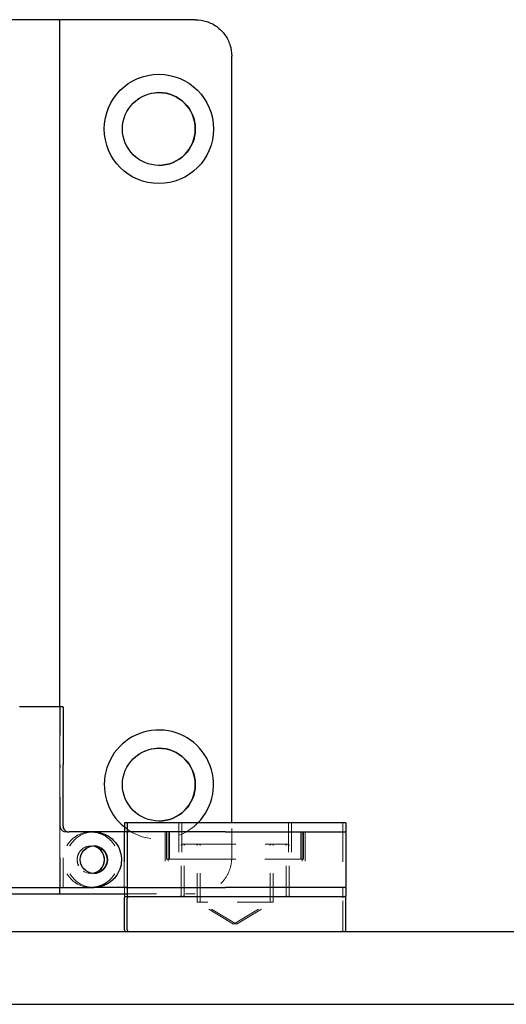
# Model space of a CAD drawing. Units: inches. Extents: x 32 to 142, y 44 to 101.
# Drawn here: x 74 to 76, y 98 to 101 of the extents above; entities that cross this region are included whole.
import ezdxf

# ---------------------------------------------------------------- set-up
doc = ezdxf.new("R2010")
doc.units = ezdxf.units.IN
doc.header["$LTSCALE"] = 16
doc.header["$MEASUREMENT"] = 0
doc.linetypes.add('DASHED', pattern=[0.2067, 0.1654, -0.0413])
doc.layers.add('Hidden (ANSI)', color=7, linetype='DASHED', lineweight=9)
doc.layers.add('Visible (ANSI)', color=7, linetype='Continuous', lineweight=25)

msp = doc.modelspace()

# ---------------------------------------------------------------- linework, layer by layer
at = {"layer": 'Hidden (ANSI)', "ltscale": 0.35584}
msp.add_line((74.3659, 101.3652), (74.3659, 98.3752), dxfattribs=at)
at = {"layer": 'Hidden (ANSI)', "ltscale": 0.009198}
for p, q in [((74.7057, 101.1202), (74.7058, 101.1202)), ((74.7057, 100.8702), (74.7058, 100.8702)), ((74.7057, 98.8702), (74.7058, 98.8702)), ((74.7057, 98.6202), (74.7058, 98.6202))]:
    msp.add_line(p, q, dxfattribs=at)
at = {"layer": 'Hidden (ANSI)', "ltscale": 0.073707}
msp.add_line((74.3661, 98.3927), (74.3661, 99.0127), dxfattribs=at)
at = {"layer": 'Hidden (ANSI)', "ltscale": 0.024899}
msp.add_line((74.3675, 98.6027), (74.3675, 98.8127), dxfattribs=at)
at = {"layer": 'Hidden (ANSI)', "ltscale": 0.023715}
for p, q in [((74.3672, 98.3937), (74.3672, 98.5937)), ((74.3772, 98.3937), (74.3772, 98.5937))]:
    msp.add_line(p, q, dxfattribs=at)
at = {"layer": 'Hidden (ANSI)', "ltscale": 0.01478}
for p, q in [((74.7743, 98.614), (74.7743, 98.489)), ((74.7843, 98.614), (74.7843, 98.489)), ((75.1503, 98.614), (75.1503, 98.489)), ((75.1603, 98.614), (75.1603, 98.489))]:
    msp.add_line(p, q, dxfattribs=at)
at = {"layer": 'Hidden (ANSI)', "ltscale": 0.014042}
msp.add_line((74.9558, 98.4952), (74.9558, 98.614), dxfattribs=at)
at = {"layer": 'Hidden (ANSI)', "ltscale": 0.003626}
for p, q in [((75.3373, 98.614), (75.3373, 98.5827)), ((74.5873, 98.3927), (74.5873, 98.3614)), ((74.7823, 98.3927), (74.7823, 98.3614)), ((74.7923, 98.3927), (74.7923, 98.3614)), ((75.1423, 98.3927), (75.1423, 98.3614)), ((75.1523, 98.3927), (75.1523, 98.3614)), ((75.3373, 98.3927), (75.3373, 98.3614))]:
    msp.add_line(p, q, dxfattribs=at)
at = {"layer": 'Hidden (ANSI)', "ltscale": 0.018709}
for p, q in [((74.3872, 98.5827), (74.3871, 98.5827)), ((74.3875, 98.5827), (74.3874, 98.5827)), ((74.3972, 98.5827), (74.3971, 98.5827)), ((74.3975, 98.5827), (74.3974, 98.5827))]:
    msp.add_line(p, q, dxfattribs=at)
at = {"layer": 'Hidden (ANSI)'}
for p, q in [((74.3874, 98.5827), (74.3872, 98.5827)), ((74.3974, 98.5827), (74.3972, 98.5827))]:
    msp.add_line(p, q, dxfattribs=at)
at = {"layer": 'Hidden (ANSI)', "ltscale": 0.00104}
msp.add_line((74.3971, 98.5827), (74.3875, 98.5827), dxfattribs=at)
at = {"layer": 'Hidden (ANSI)', "ltscale": 0.022518}
for p, q in [((74.5871, 98.5827), (74.5871, 98.3927)), ((74.5872, 98.3927), (74.5872, 98.5827)), ((74.5971, 98.5827), (74.5971, 98.3927)), ((74.5972, 98.3927), (74.5972, 98.5827)), ((74.7273, 98.5827), (74.7273, 98.3927)), ((74.7373, 98.5827), (74.7373, 98.3927)), ((75.1973, 98.5827), (75.1973, 98.3927)), ((75.2073, 98.5827), (75.2073, 98.3927))]:
    msp.add_line(p, q, dxfattribs=at)
at = {"layer": 'Hidden (ANSI)', "ltscale": 0.022042}
for p, q in [((74.5875, 98.5807), (74.5875, 98.3947)), ((75.3373, 98.5807), (75.3373, 98.3947))]:
    msp.add_line(p, q, dxfattribs=at)
at = {"layer": 'Hidden (ANSI)', "ltscale": 0.011054}
for p, q in [((74.7323, 98.5827), (74.7323, 98.489)), ((74.7423, 98.5827), (74.7423, 98.489)), ((75.1923, 98.5827), (75.1923, 98.489)), ((75.2023, 98.5827), (75.2023, 98.489))]:
    msp.add_line(p, q, dxfattribs=at)
at = {"layer": 'Hidden (ANSI)', "ltscale": 0.018947}
for p, q in [((74.4721, 98.5345), (74.4722, 98.5345)), ((74.4724, 98.5345), (74.4725, 98.5345)), ((74.4821, 98.5345), (74.4822, 98.5345)), ((74.4824, 98.5345), (74.4825, 98.5345)), ((74.4721, 98.4408), (74.4722, 98.4408)), ((74.4724, 98.4408), (74.4725, 98.4408)), ((74.4821, 98.4408), (74.4822, 98.4408)), ((74.4824, 98.4408), (74.4825, 98.4408))]:
    msp.add_line(p, q, dxfattribs=at)
at = {"layer": 'Hidden (ANSI)', "ltscale": 0.04966}
for p, q in [((74.4724, 98.5345), (74.4722, 98.5345)), ((74.4824, 98.5345), (74.4822, 98.5345)), ((74.4724, 98.4408), (74.4722, 98.4408)), ((74.4824, 98.4408), (74.4822, 98.4408))]:
    msp.add_line(p, q, dxfattribs=at)
at = {"layer": 'Hidden (ANSI)', "ltscale": 0.020137}
for p, q in [((74.7823, 98.3664), (74.7823, 98.5364)), ((74.7923, 98.3664), (74.7923, 98.5364)), ((75.1423, 98.3664), (75.1423, 98.5364)), ((75.1523, 98.3664), (75.1523, 98.5364))]:
    msp.add_line(p, q, dxfattribs=at)
at = {"layer": 'Hidden (ANSI)', "ltscale": 0.006977}
msp.add_line((74.7873, 98.5414), (74.7973, 98.5414), dxfattribs=at)
at = {"layer": 'Hidden (ANSI)', "ltscale": 0.065348}
msp.add_line((74.7973, 98.5414), (75.1473, 98.5414), dxfattribs=at)
at = {"layer": 'Hidden (ANSI)', "ltscale": 0.023113}
for p, q in [((74.8373, 98.3414), (74.8373, 98.5364)), ((74.8473, 98.3414), (74.8473, 98.5364)), ((75.0873, 98.3414), (75.0873, 98.5364)), ((75.0973, 98.3414), (75.0973, 98.5364))]:
    msp.add_line(p, q, dxfattribs=at)
at = {"layer": 'Hidden (ANSI)', "ltscale": 0.008003}
msp.add_line((74.7323, 98.489), (74.7423, 98.489), dxfattribs=at)
at = {"layer": 'Hidden (ANSI)', "ltscale": 0.085917}
msp.add_line((74.7423, 98.489), (75.2023, 98.489), dxfattribs=at)
at = {"layer": 'Hidden (ANSI)', "ltscale": 0.010233}
msp.add_line((74.5873, 98.3614), (74.5973, 98.3614), dxfattribs=at)
at = {"layer": 'Hidden (ANSI)', "ltscale": 0.027696}
msp.add_line((74.5973, 98.3702), (74.8308, 98.3702), dxfattribs=at)
at = {"layer": 'Hidden (ANSI)', "ltscale": 0.005893}
msp.add_line((74.8473, 98.3414), (74.8373, 98.3414), dxfattribs=at)
at = {"layer": 'Hidden (ANSI)', "ltscale": 0.01726}
for p, q in [((74.9623, 98.2662), (74.8373, 98.3414)), ((74.9723, 98.2662), (74.8473, 98.3414)), ((74.9623, 98.2662), (75.0873, 98.3414)), ((74.9723, 98.2662), (75.0973, 98.3414))]:
    msp.add_line(p, q, dxfattribs=at)
at = {"layer": 'Hidden (ANSI)', "ltscale": 0.046648}
msp.add_line((75.0973, 98.3414), (74.8473, 98.3414), dxfattribs=at)
at = {"layer": 'Hidden (ANSI)', "ltscale": 0.012995}
msp.add_line((75.3373, 98.2464), (75.3373, 98.3564), dxfattribs=at)
at = {"layer": 'Hidden (ANSI)', "ltscale": 0.034961}
msp.add_circle((74.4724, 98.4877), 0.0469, dxfattribs=at)
at = {"layer": 'Hidden (ANSI)', "ltscale": 0.000834966}
for centre, start, end in [((74.3609, 101.3652), 0, 90), ((74.7873, 98.5364), 90, 180), ((74.7973, 98.5364), 90, 180), ((74.8323, 98.5364), 0, 90), ((74.8423, 98.5364), 0, 90), ((75.0923, 98.5364), 90, 180), ((75.1023, 98.5364), 90, 180), ((75.1373, 98.5364), 0, 90), ((75.1473, 98.5364), 0, 90), ((74.3609, 98.3752), 270, 0), ((74.7773, 98.3664), 270, 0), ((74.7873, 98.3664), 270, 0), ((75.1473, 98.3664), 180, 270), ((75.1573, 98.3664), 180, 270), ((75.3323, 98.3564), 0, 90), ((75.3323, 98.2464), 270, 0)]:
    msp.add_arc(centre, 0.005, start, end, dxfattribs=at)
at = {"layer": 'Hidden (ANSI)', "ltscale": 0.046654}
for centre in [(74.7057, 100.9952), (74.7057, 98.7452)]:
    msp.add_arc(centre, 0.125, 89.9898, 270.0102, dxfattribs=at)
at = {"layer": 'Hidden (ANSI)', "ltscale": 0.032932}
msp.add_arc((74.7058, 98.7452), 0.1875, 230.8026, 315.5944, dxfattribs=at)
at = {"layer": 'Hidden (ANSI)', "ltscale": 0.035429}
for centre in [(74.4722, 98.4877), (74.4724, 98.4877), (74.4822, 98.4877), (74.4824, 98.4877)]:
    msp.add_arc(centre, 0.095, 90, 270, dxfattribs=at)
at = {"layer": 'Hidden (ANSI)', "ltscale": 0.000273986}
for centre, start, end in [((75.3353, 98.5807), 0, 90), ((75.3353, 98.3947), 270, 0)]:
    msp.add_arc(centre, 0.002, start, end, dxfattribs=at)
at = {"layer": 'Hidden (ANSI)', "ltscale": 0.018675}
msp.add_arc((74.4721, 98.4877), 0.0469, 83.6133, 276.3867, dxfattribs=at)
at = {"layer": 'Hidden (ANSI)', "ltscale": 0.018664}
msp.add_arc((74.4722, 98.4877), 0.0469, 83.6695, 276.3305, dxfattribs=at)
at = {"layer": 'Hidden (ANSI)', "ltscale": 0.018634}
msp.add_arc((74.4724, 98.4877), 0.0469, 83.8206, 276.1794, dxfattribs=at)
at = {"layer": 'Hidden (ANSI)', "ltscale": 0.018623}
msp.add_arc((74.4725, 98.4877), 0.0469, 83.8768, 276.1232, dxfattribs=at)
at = {"layer": 'Hidden (ANSI)', "ltscale": 0.017482}
msp.add_arc((74.4821, 98.4877), 0.0469, 89.7381, 270.2619, dxfattribs=at)
at = {"layer": 'Hidden (ANSI)', "ltscale": 0.017471}
msp.add_arc((74.4822, 98.4877), 0.0469, 89.794, 270.206, dxfattribs=at)
at = {"layer": 'Hidden (ANSI)', "ltscale": 0.017441}
msp.add_arc((74.4824, 98.4877), 0.0469, 89.9441, 270.0559, dxfattribs=at)
at = {"layer": 'Hidden (ANSI)', "ltscale": 0.017442}
msp.add_arc((74.4824, 98.4877), 0.0469, 89.9406, 270.0594, dxfattribs=at)
at = {"layer": 'Hidden (ANSI)', "ltscale": 0.00035477}
for centre, major_axis, start_param, end_param in [((74.5891, 98.5807), (-0.002, 0.002), 6.2829, 7.853696), ((74.5991, 98.5807), (-0.002, 0.002), 6.2829, 7.853696), ((74.5891, 98.3947), (0.002, 0.002), 1.571082, 3.141878), ((74.5991, 98.3947), (0.002, 0.002), 1.571082, 3.141878)]:
    msp.add_ellipse(centre, major_axis=major_axis, ratio=0.000286, start_param=start_param, end_param=end_param, dxfattribs=at)
at = {"layer": 'Hidden (ANSI)', "ltscale": 0.000273986}
for centre, major_axis, start_param, end_param in [((74.5875, 98.5807), (0, 0.002), 4.712388, 6.283184), ((74.5875, 98.3947), (0, -0.002), 6.283184, 7.853982)]:
    msp.add_ellipse(centre, major_axis=major_axis, ratio=0.000571, start_param=start_param, end_param=end_param, dxfattribs=at)
at = {"layer": 'Hidden (ANSI)', "ltscale": 0.037232}
msp.add_open_spline([(74.3664, 99.0127), (74.3665, 99.0127), (74.3666, 99.0126), (74.3668, 99.0126), (74.3669, 99.0125), (74.3671, 99.0124), (74.3672, 99.0123), (74.3673, 99.0122), (74.3673, 99.0121), (74.3673, 99.0121), (74.3673, 99.012), (74.3674, 99.012), (74.3674, 99.0119), (74.3674, 99.0119), (74.3674, 99.0119), (74.3674, 99.0118), (74.3674, 99.0118), (74.3674, 99.0118), (74.3674, 99.0117), (74.3674, 99.0117), (74.3674, 99.0117), (74.3674, 99.0116), (74.3674, 99.0116), (74.3674, 99.0114), (74.3674, 99.0111), (74.3674, 99.0092), (74.3674, 99.0065), (74.3675, 98.9961), (74.3675, 98.9862), (74.3675, 98.9612), (74.3675, 98.9458), (74.3675, 98.9115), (74.3675, 98.8921), (74.3675, 98.8528), (74.3675, 98.8326), (74.3675, 98.8127)], degree=3, knots=[0, 0, 0, 0, 0.0008565, 0.0008565, 0.0016739, 0.0016739, 0.0024871, 0.0024871, 0.0028501, 0.0028501, 0.0031334, 0.0031334, 0.003581, 0.003581, 0.0039926, 0.0039926, 0.0046011, 0.0046011, 0.0058541, 0.0058541, 0.0096074, 0.0096074, 0.0208613, 0.0208613, 0.0546403, 0.0546403, 0.1564412, 0.1564412, 0.3194222, 0.3194222, 0.480425, 0.480425, 0.6414878, 0.6414878, 0.7937139, 0.7937139, 0.7937139, 0.7937139], dxfattribs=at)
at = {"layer": 'Hidden (ANSI)'}
for points in [[(74.3672, 98.6026), (74.3672, 98.6026), (74.3672, 98.6026), (74.3672, 98.6027)], [(74.3772, 98.6026), (74.3772, 98.6026), (74.3772, 98.6026), (74.3772, 98.6027)], [(74.4824, 98.5345), (74.4823, 98.5345), (74.4822, 98.5345), (74.4822, 98.5345)], [(74.4822, 98.4408), (74.4822, 98.4408), (74.4823, 98.4408), (74.4824, 98.4408)]]:
    msp.add_open_spline(points, degree=3, dxfattribs=at)
at = {"layer": 'Hidden (ANSI)', "ltscale": 0.000994822}
for points in [[(74.3672, 98.5937), (74.3672, 98.595), (74.3672, 98.5962), (74.3672, 98.5992), (74.3672, 98.6009), (74.3672, 98.6026), (74.3672, 98.6026), (74.3672, 98.6026), (74.3672, 98.6026), (74.3672, 98.6026)], [(74.3772, 98.5937), (74.3772, 98.595), (74.3772, 98.5962), (74.3772, 98.5992), (74.3772, 98.6009), (74.3772, 98.6026), (74.3772, 98.6026), (74.3772, 98.6026), (74.3772, 98.6026), (74.3772, 98.6026)]]:
    msp.add_open_spline(points, degree=3, knots=[0, 0, 0, 0, 0.00952276, 0.00952276, 0.02319611, 0.02319611, 0.02327608, 0.02327608, 0.02333511, 0.02333511, 0.02333511, 0.02333511], dxfattribs=at)
at = {"layer": 'Hidden (ANSI)', "ltscale": 0.003639}
for points in [[(74.3672, 98.6026), (74.3672, 98.6006), (74.3675, 98.5985), (74.3688, 98.5945), (74.3698, 98.5926), (74.3722, 98.5892), (74.3737, 98.5877), (74.3771, 98.5852), (74.379, 98.5843), (74.383, 98.583), (74.3851, 98.5827), (74.3872, 98.5827)], [(74.3772, 98.6026), (74.3772, 98.6006), (74.3775, 98.5985), (74.3788, 98.5945), (74.3798, 98.5926), (74.3822, 98.5892), (74.3837, 98.5877), (74.3871, 98.5852), (74.389, 98.5843), (74.393, 98.583), (74.3951, 98.5827), (74.3972, 98.5827)]]:
    msp.add_open_spline(points, degree=3, knots=[0.000185, 0.000185, 0.000185, 0.000185, 0.314308, 0.314308, 0.62843, 0.62843, 0.942552, 0.942552, 1.256674, 1.256674, 1.570796, 1.570796, 1.570796, 1.570796], dxfattribs=at)
at = {"layer": 'Hidden (ANSI)', "ltscale": 0.00364}
msp.add_open_spline([(74.3675, 98.6027), (74.3675, 98.6006), (74.3679, 98.5985), (74.3691, 98.5945), (74.3701, 98.5926), (74.3726, 98.5892), (74.3741, 98.5877), (74.3775, 98.5852), (74.3794, 98.5843), (74.3833, 98.583), (74.3854, 98.5827), (74.3875, 98.5827)], degree=3, knots=[0, 0, 0, 0, 0.314159, 0.314159, 0.628319, 0.628319, 0.942478, 0.942478, 1.256637, 1.256637, 1.570796, 1.570796, 1.570796, 1.570796], dxfattribs=at)
at = {"layer": 'Hidden (ANSI)', "ltscale": 0.035428}
for points, knots in [([(74.4722, 98.5827), (74.4823, 98.5827), (74.4925, 98.581), (74.5117, 98.5746), (74.5208, 98.5699), (74.537, 98.5578), (74.5442, 98.5504), (74.5558, 98.5338), (74.5603, 98.5246), (74.5661, 98.5052), (74.5674, 98.495), (74.5668, 98.4747), (74.5649, 98.4647), (74.558, 98.4456), (74.553, 98.4367), (74.5404, 98.4208), (74.5328, 98.4138), (74.5159, 98.4027), (74.5065, 98.3985), (74.4888, 98.3937), (74.4805, 98.3927), (74.4722, 98.3927)], [1.570802, 1.570802, 1.570802, 1.570802, 1.890796, 1.890796, 2.210796, 2.210796, 2.530796, 2.530796, 2.850796, 2.850796, 3.170796, 3.170796, 3.490796, 3.490796, 3.810796, 3.810796, 4.130796, 4.130796, 4.450796, 4.450796, 4.712383, 4.712383, 4.712383, 4.712383]), ([(74.4725, 98.5827), (74.4827, 98.5827), (74.4928, 98.581), (74.512, 98.5746), (74.5211, 98.5699), (74.5374, 98.5578), (74.5445, 98.5504), (74.5562, 98.5338), (74.5606, 98.5246), (74.5664, 98.5052), (74.5678, 98.495), (74.5672, 98.4747), (74.5653, 98.4647), (74.5583, 98.4456), (74.5533, 98.4367), (74.5407, 98.4208), (74.5332, 98.4138), (74.5162, 98.4027), (74.5069, 98.3985), (74.4891, 98.3937), (74.4808, 98.3927), (74.4725, 98.3927)], [1.570796, 1.570796, 1.570796, 1.570796, 1.890796, 1.890796, 2.210796, 2.210796, 2.530796, 2.530796, 2.850796, 2.850796, 3.170796, 3.170796, 3.490796, 3.490796, 3.810796, 3.810796, 4.130796, 4.130796, 4.450796, 4.450796, 4.712389, 4.712389, 4.712389, 4.712389]), ([(74.4822, 98.5827), (74.4923, 98.5827), (74.5025, 98.581), (74.5217, 98.5746), (74.5308, 98.5699), (74.547, 98.5578), (74.5542, 98.5504), (74.5658, 98.5338), (74.5703, 98.5246), (74.5761, 98.5052), (74.5774, 98.495), (74.5768, 98.4747), (74.5749, 98.4647), (74.568, 98.4456), (74.563, 98.4367), (74.5504, 98.4208), (74.5428, 98.4138), (74.5259, 98.4027), (74.5165, 98.3985), (74.4988, 98.3937), (74.4905, 98.3927), (74.4822, 98.3927)], [1.570802, 1.570802, 1.570802, 1.570802, 1.890796, 1.890796, 2.210796, 2.210796, 2.530796, 2.530796, 2.850796, 2.850796, 3.170796, 3.170796, 3.490796, 3.490796, 3.810796, 3.810796, 4.130796, 4.130796, 4.450796, 4.450796, 4.712383, 4.712383, 4.712383, 4.712383])]:
    msp.add_open_spline(points, degree=3, knots=knots, dxfattribs=at)
at = {"layer": 'Hidden (ANSI)', "ltscale": 0.01743}
msp.add_open_spline([(74.4722, 98.4408), (74.4772, 98.4408), (74.4822, 98.4416), (74.4917, 98.4447), (74.4962, 98.4471), (74.5042, 98.453), (74.5077, 98.4567), (74.5135, 98.4649), (74.5157, 98.4694), (74.5185, 98.479), (74.5192, 98.484), (74.5189, 98.494), (74.5179, 98.499), (74.5145, 98.5084), (74.5121, 98.5128), (74.5059, 98.5207), (74.5021, 98.5241), (74.4938, 98.5296), (74.4891, 98.5316), (74.4804, 98.534), (74.4763, 98.5345), (74.4722, 98.5345)], degree=3, knots=[1.570796, 1.570796, 1.570796, 1.570796, 1.890796, 1.890796, 2.210796, 2.210796, 2.530796, 2.530796, 2.850796, 2.850796, 3.170796, 3.170796, 3.490796, 3.490796, 3.810796, 3.810796, 4.130796, 4.130796, 4.450796, 4.450796, 4.712389, 4.712389, 4.712389, 4.712389], dxfattribs=at)
at = {"layer": 'Hidden (ANSI)', "ltscale": 0.023274}
msp.add_open_spline([(74.9558, 98.4952), (74.9558, 98.4821), (74.9537, 98.469), (74.9456, 98.4441), (74.9396, 98.4323), (74.9242, 98.4111), (74.9149, 98.4017), (74.8937, 98.3863), (74.8819, 98.3803), (74.857, 98.3722), (74.8439, 98.3702), (74.8308, 98.3702)], degree=3, knots=[4.712389, 4.712389, 4.712389, 4.712389, 5.026548, 5.026548, 5.340708, 5.340708, 5.654867, 5.654867, 5.969026, 5.969026, 6.283185, 6.283185, 6.283185, 6.283185], dxfattribs=at)
at = {"layer": 'Hidden (ANSI)', "ltscale": 0.00021363}
for points in [[(74.3662, 98.3927), (74.3663, 98.3927), (74.3664, 98.3927), (74.3666, 98.3927), (74.3667, 98.3928), (74.3669, 98.3929), (74.3669, 98.393), (74.3671, 98.3931), (74.3671, 98.3932), (74.3672, 98.3934), (74.3672, 98.3935), (74.3672, 98.3936), (74.3672, 98.3936), (74.3672, 98.3937)], [(74.3762, 98.3927), (74.3763, 98.3927), (74.3764, 98.3927), (74.3766, 98.3927), (74.3767, 98.3928), (74.3769, 98.3929), (74.3769, 98.393), (74.3771, 98.3931), (74.3771, 98.3932), (74.3772, 98.3934), (74.3772, 98.3935), (74.3772, 98.3936), (74.3772, 98.3936), (74.3772, 98.3937)]]:
    msp.add_open_spline(points, degree=3, knots=[-1.570796, -1.570796, -1.570796, -1.570796, -1.256637, -1.256637, -0.942478, -0.942478, -0.628319, -0.628319, -0.314159, -0.314159, -0.11634, -0.11634, 0, 0, 0, 0], dxfattribs=at)
at = {"layer": 'Visible (ANSI)'}
for p, q in [((74.3611, 101.3702), (73.5511, 101.3702)), ((74.4558, 101.3702), (74.3611, 101.3702)), ((74.3661, 99.0127), (74.3661, 101.3652)), ((74.8308, 101.3702), (74.4558, 101.3702)), ((74.9558, 98.614), (74.9558, 101.2452)), ((74.2284, 99.0127), (74.2282, 99.0127)), ((74.3764, 99.0127), (74.2284, 99.0127)), ((74.3775, 98.6027), (74.3775, 98.8127)), ((74.5973, 98.614), (74.5873, 98.614)), ((74.5873, 98.614), (74.5873, 98.5827)), ((75.3473, 98.614), (74.5973, 98.614)), ((74.5973, 98.614), (74.5973, 98.5827)), ((75.3473, 98.614), (75.3473, 98.5827)), ((74.4825, 98.5827), (74.3975, 98.5827)), ((74.5924, 98.5827), (74.4825, 98.5827)), ((74.5974, 98.5827), (74.5924, 98.5827)), ((74.5975, 98.5827), (74.5974, 98.5827)), ((74.9338, 98.5827), (74.5975, 98.5827)), ((74.5975, 98.5807), (74.5975, 98.3947)), ((74.9338, 98.5827), (75.3473, 98.5827)), ((75.3473, 98.5807), (75.3473, 98.3947)), ((73.4425, 98.3927), (74.4825, 98.3927)), ((74.3661, 98.3752), (74.3661, 98.3927)), ((74.5924, 98.3927), (74.4825, 98.3927)), ((74.5924, 98.3927), (74.5974, 98.3927)), ((74.5973, 98.3927), (74.5973, 98.3614)), ((74.5975, 98.3927), (74.5974, 98.3927)), ((74.5975, 98.3927), (74.9338, 98.3927)), ((75.3473, 98.3927), (74.9338, 98.3927)), ((75.3473, 98.3927), (75.3473, 98.3614)), ((73.5511, 98.3702), (74.3611, 98.3702)), ((74.3611, 98.3702), (74.4558, 98.3702)), ((74.4558, 98.3702), (74.5973, 98.3702)), ((74.5973, 98.3614), (75.3473, 98.3614)), ((74.5873, 98.2464), (74.5873, 98.3564)), ((74.5973, 98.2464), (74.5973, 98.3564)), ((75.3473, 98.2464), (75.3473, 98.3564)), ((74.0006, 98.2414), (116.0006, 98.2414)), ((74.0006, 97.9914), (116.0006, 97.9914))]:
    msp.add_line(p, q, dxfattribs=at)
for centre, radius in [((74.7058, 100.9952), 0.1875), ((74.7058, 100.9952), 0.125), ((74.7058, 98.7452), 0.125), ((74.4825, 98.4877), 0.0469)]:
    msp.add_circle(centre, radius, dxfattribs=at)
for centre, radius, start, end in [((74.3611, 101.3652), 0.005, 0, 90), ((74.7057, 100.9952), 0.125, 270.0102, 89.9898), ((74.7058, 98.7452), 0.1875, 315.5944, 230.8026), ((74.7057, 98.7452), 0.125, 270.0102, 89.9898), ((75.3453, 98.5807), 0.002, 0, 90), ((74.4721, 98.4877), 0.0469, 276.3867, 83.6133), ((74.4722, 98.4877), 0.0469, 276.3305, 83.6695), ((74.4724, 98.4877), 0.0469, 276.1794, 83.8206), ((74.4725, 98.4877), 0.0469, 276.1232, 83.8768), ((74.4821, 98.4877), 0.0469, 270.2619, 89.7381), ((74.4822, 98.4877), 0.0469, 270.206, 89.794), ((74.4824, 98.4877), 0.0469, 270.0559, 89.9441), ((74.4824, 98.4877), 0.0469, 270.0594, 89.9406), ((75.3453, 98.3947), 0.002, 270, 0), ((74.3611, 98.3752), 0.005, 270, 0), ((74.5923, 98.3564), 0.005, 90, 180), ((74.6023, 98.3564), 0.005, 90, 180), ((75.3423, 98.3564), 0.005, 0, 90), ((74.5923, 98.2464), 0.005, 180, 270), ((74.6023, 98.2464), 0.005, 180, 270), ((75.3423, 98.2464), 0.005, 270, 0)]:
    msp.add_arc(centre, radius, start, end, dxfattribs=at)
for centre, major_axis, start_param, end_param in [((74.5975, 98.5807), (0, 0.002), 4.712388, 6.283184), ((74.5975, 98.3947), (0, -0.002), 6.283184, 7.853982)]:
    msp.add_ellipse(centre, major_axis=major_axis, ratio=0.000571, start_param=start_param, end_param=end_param, dxfattribs=at)
for points, knots in [([(74.8308, 101.3702), (74.8439, 101.3702), (74.857, 101.3681), (74.8819, 101.36), (74.8937, 101.354), (74.9149, 101.3386), (74.9242, 101.3292), (74.9396, 101.308), (74.9456, 101.2962), (74.9537, 101.2713), (74.9558, 101.2582), (74.9558, 101.2452)], [3.141593, 3.141593, 3.141593, 3.141593, 3.455752, 3.455752, 3.769911, 3.769911, 4.08407, 4.08407, 4.39823, 4.39823, 4.712389, 4.712389, 4.712389, 4.712389]), ([(74.3764, 99.0127), (74.3765, 99.0127), (74.3766, 99.0126), (74.3768, 99.0126), (74.3769, 99.0125), (74.3771, 99.0124), (74.3772, 99.0123), (74.3773, 99.0122), (74.3773, 99.0121), (74.3773, 99.0121), (74.3773, 99.012), (74.3774, 99.012), (74.3774, 99.0119), (74.3774, 99.0119), (74.3774, 99.0119), (74.3774, 99.0118), (74.3774, 99.0118), (74.3774, 99.0118), (74.3774, 99.0117), (74.3774, 99.0117), (74.3774, 99.0117), (74.3774, 99.0116), (74.3774, 99.0116), (74.3774, 99.0114), (74.3774, 99.0111), (74.3774, 99.0092), (74.3774, 99.0065), (74.3775, 98.9961), (74.3775, 98.9862), (74.3775, 98.9612), (74.3775, 98.9458), (74.3775, 98.9115), (74.3775, 98.8921), (74.3775, 98.8528), (74.3775, 98.8326), (74.3775, 98.8127)], [0, 0, 0, 0, 0.0008565, 0.0008565, 0.0016739, 0.0016739, 0.0024871, 0.0024871, 0.0028501, 0.0028501, 0.0031334, 0.0031334, 0.003581, 0.003581, 0.0039926, 0.0039926, 0.0046011, 0.0046011, 0.0058541, 0.0058541, 0.0096074, 0.0096074, 0.0208613, 0.0208613, 0.0546403, 0.0546403, 0.1564412, 0.1564412, 0.3194222, 0.3194222, 0.480425, 0.480425, 0.6414878, 0.6414878, 0.7937139, 0.7937139, 0.7937139, 0.7937139]), ([(74.3775, 98.6027), (74.3775, 98.6006), (74.3779, 98.5985), (74.3791, 98.5945), (74.3801, 98.5926), (74.3826, 98.5892), (74.3841, 98.5877), (74.3875, 98.5852), (74.3894, 98.5843), (74.3933, 98.583), (74.3954, 98.5827), (74.3975, 98.5827)], [0, 0, 0, 0, 0.314159, 0.314159, 0.628319, 0.628319, 0.942478, 0.942478, 1.256637, 1.256637, 1.570796, 1.570796, 1.570796, 1.570796]), ([(74.4825, 98.5827), (74.4927, 98.5827), (74.5028, 98.581), (74.522, 98.5746), (74.5311, 98.5699), (74.5474, 98.5578), (74.5545, 98.5504), (74.5662, 98.5338), (74.5706, 98.5246), (74.5764, 98.5052), (74.5778, 98.495), (74.5772, 98.4747), (74.5753, 98.4647), (74.5683, 98.4456), (74.5633, 98.4367), (74.5507, 98.4208), (74.5432, 98.4138), (74.5262, 98.4027), (74.5169, 98.3985), (74.4991, 98.3937), (74.4908, 98.3927), (74.4825, 98.3927)], [1.570796, 1.570796, 1.570796, 1.570796, 1.890796, 1.890796, 2.210796, 2.210796, 2.530796, 2.530796, 2.850796, 2.850796, 3.170796, 3.170796, 3.490796, 3.490796, 3.810796, 3.810796, 4.130796, 4.130796, 4.450796, 4.450796, 4.712389, 4.712389, 4.712389, 4.712389]), ([(74.4824, 98.4408), (74.4873, 98.4408), (74.4922, 98.4416), (74.5017, 98.4447), (74.5062, 98.4471), (74.5142, 98.453), (74.5177, 98.4567), (74.5235, 98.4649), (74.5257, 98.4694), (74.5285, 98.479), (74.5292, 98.484), (74.5289, 98.494), (74.5279, 98.499), (74.5245, 98.5084), (74.5221, 98.5128), (74.5159, 98.5207), (74.5121, 98.5241), (74.5038, 98.5296), (74.4991, 98.5316), (74.4904, 98.534), (74.4864, 98.5345), (74.4824, 98.5345)], [1.57438, 1.57438, 1.57438, 1.57438, 1.890796, 1.890796, 2.210796, 2.210796, 2.530796, 2.530796, 2.850796, 2.850796, 3.170796, 3.170796, 3.490796, 3.490796, 3.810796, 3.810796, 4.130796, 4.130796, 4.450796, 4.450796, 4.708805, 4.708805, 4.708805, 4.708805])]:
    msp.add_open_spline(points, degree=3, knots=knots, dxfattribs=at)

doc.saveas('drawing.dxf')
